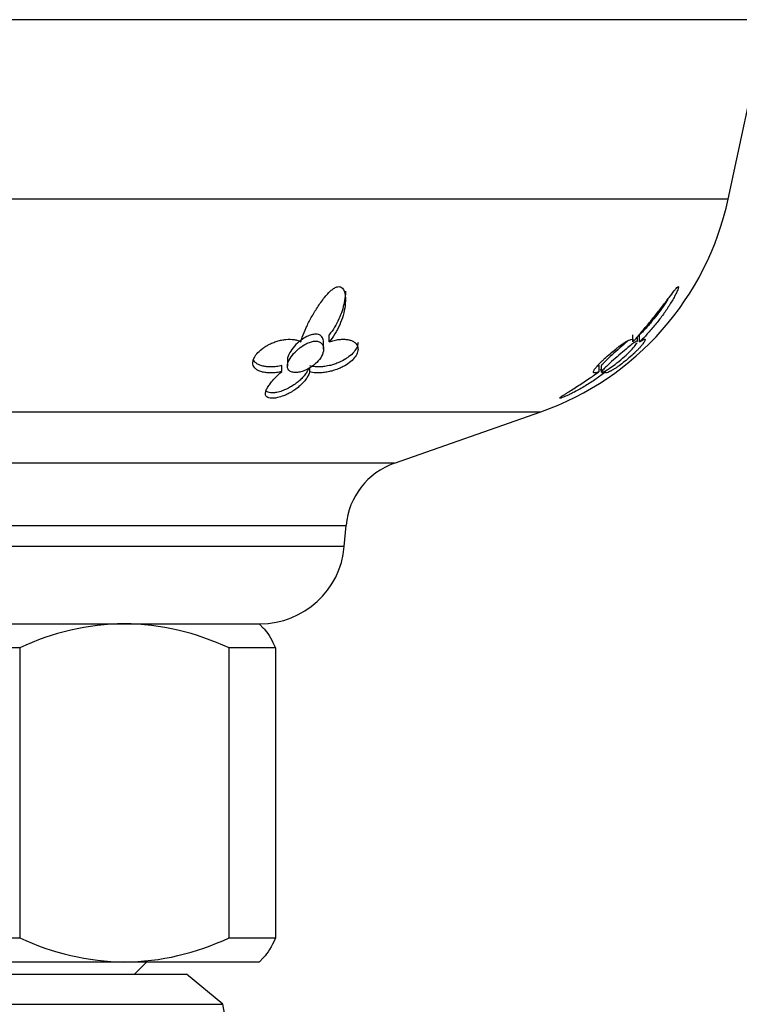
# Model space of a CAD drawing. Units: inches. Extents: x -608 to -48, y -81 to 390.
# Drawn here: x -566 to -536, y 160 to 201 of the extents above; entities that cross this region are included whole.
import ezdxf

# ---------------------------------------------------------------- set-up
doc = ezdxf.new("R2010")
doc.units = ezdxf.units.IN
for name, color, linetype in [('036006', 7, 'Continuous'), ('036009', 7, 'Continuous'), ('036093', 7, 'Continuous'), ('407002', 7, 'Continuous'), ('Default', 7, 'Continuous')]:
    doc.layers.add(name, color=color, linetype=linetype)

# ---------------------------------------------------------------- blocks, each defined once
blk = doc.blocks.new('SE6')
at = {"layer": '036006', "color": 7, "linetype": 'Continuous', "ltscale": 25.4}
blk.add_line((-560.83, 161.136), (-560.33, 161.636), dxfattribs=at)
at = {"layer": '036009', "color": 7, "linetype": 'Continuous', "ltscale": 25.4}
for p, q in [((-555.488, 175.445), (-555.68, 175.636)), ((-565.581, 174.636), (-570.873, 174.636)), ((-565.581, 174.636), (-565.581, 162.636)), ((-554.997, 174.636), (-556.921, 174.636)), ((-556.921, 162.636), (-556.921, 174.636)), ((-554.997, 174.636), (-554.997, 162.636)), ((-570.873, 162.636), (-565.581, 162.636)), ((-556.921, 162.636), (-554.997, 162.636)), ((-555.68, 161.636), (-555.488, 161.828)), ((-561.251, 161.636), (-576.069, 161.636)), ((-555.68, 161.636), (-561.251, 161.636))]:
    blk.add_line(p, q, dxfattribs=at)
for centre, radius, start, end in [((-561.13, 165.237), 10.4, 90.6658, 115.3413), ((-561.407, 165.086), 10.551, 64.8388, 89.1541), ((-561.095, 172.186), 10.551, 244.8388, 269.1541), ((-561.372, 172.035), 10.4, 270.6658, 295.3413)]:
    blk.add_arc(centre, radius, start, end, dxfattribs=at)
blk.add_open_spline([(-555.495, 175.451), (-555.471, 175.427), (-555.447, 175.401), (-555.279, 175.2), (-555.137, 174.95), (-554.997, 174.636)], degree=3, knots=[0.4168059, 0.4168059, 0.4168059, 0.4168059, 0.5, 0.5, 1, 1, 1, 1], dxfattribs=at)
blk.add_open_spline([(-554.997, 162.636), (-555.16, 162.27), (-555.326, 161.991), (-555.495, 161.822)], degree=3, dxfattribs=at)
at = {"layer": '036093', "color": 7, "linetype": 'Continuous', "ltscale": 25.4}
for p, q in [((-582.68, 161.136), (-558.68, 161.136)), ((-557.18, 159.886), (-558.68, 161.136)), ((-584.18, 159.886), (-557.18, 159.886))]:
    blk.add_line(p, q, dxfattribs=at)
blk.add_arc((-658.665, 138.372), 103.74, 11.31436, 11.96862, dxfattribs=at)
at = {"layer": '407002', "color": 7, "linetype": 'Continuous', "ltscale": 25.4}
for p, q in [((-534.68, 200.636), (-606.68, 200.636)), ((-536.271, 193.213), (-534.68, 200.636)), ((-536.271, 193.213), (-605.089, 193.213)), ((-552.78, 187.302), (-552.78, 187.59)), ((-540.207, 187.304), (-540.207, 187.592)), ((-540.021, 187.316), (-540.021, 187.515)), ((-539.935, 187.302), (-539.935, 187.59)), ((-553.008, 187.004), (-553.008, 187.279)), ((-554.739, 186.072), (-554.739, 186.321)), ((-554.508, 186.551), (-554.508, 186.294)), ((-541.604, 186.072), (-541.604, 186.321)), ((-541.521, 186.299), (-541.521, 186.052)), ((-553.578, 186.064), (-553.578, 186.224)), ((-597.335, 184.406), (-544.025, 184.406)), ((-550.08, 182.278), (-544.025, 184.406)), ((-550.08, 182.278), (-591.28, 182.278)), ((-589.286, 179.709), (-552.074, 179.709)), ((-552.15, 178.831), (-552.074, 179.709)), ((-552.15, 178.831), (-589.209, 178.831)), ((-585.723, 175.636), (-555.637, 175.636))]:
    blk.add_line(p, q, dxfattribs=at)
for centre, radius, start, end in [((-548.004, 195.727), 12, 289.3662, 347.9052), ((-549.085, 179.448), 3, 109.3662, 175), ((-555.637, 179.136), 3.5, 270, 355)]:
    blk.add_arc(centre, radius, start, end, dxfattribs=at)
for points, knots in [([(-553.943, 187.304), (-553.928, 187.366), (-553.91, 187.429), (-553.888, 187.494), (-553.845, 187.623), (-553.79, 187.756), (-553.727, 187.892), (-553.696, 187.96), (-553.663, 188.028), (-553.628, 188.097), (-553.593, 188.166), (-553.556, 188.235), (-553.518, 188.305), (-553.44, 188.444), (-553.356, 188.586), (-553.265, 188.727), (-553.22, 188.797), (-553.172, 188.867), (-553.123, 188.937), (-553.073, 189.007), (-553.021, 189.077), (-552.966, 189.145), (-552.891, 189.238), (-552.81, 189.33), (-552.72, 189.412), (-552.681, 189.447), (-552.64, 189.48), (-552.597, 189.509), (-552.553, 189.538), (-552.506, 189.563), (-552.459, 189.577), (-552.431, 189.585), (-552.402, 189.59), (-552.376, 189.589), (-552.349, 189.589), (-552.324, 189.583), (-552.302, 189.574), (-552.273, 189.561), (-552.248, 189.541), (-552.227, 189.518), (-552.191, 189.478), (-552.167, 189.428), (-552.149, 189.376), (-552.13, 189.317), (-552.118, 189.254), (-552.111, 189.191), (-552.104, 189.127), (-552.102, 189.062), (-552.104, 188.996), (-552.107, 188.865), (-552.125, 188.731), (-552.152, 188.598), (-552.18, 188.466), (-552.217, 188.333), (-552.265, 188.203), (-552.312, 188.072), (-552.369, 187.942), (-552.436, 187.816), (-552.469, 187.752), (-552.505, 187.69), (-552.544, 187.628), (-552.613, 187.516), (-552.691, 187.407), (-552.78, 187.302)], [0, 0, 0, 0, 0.042033, 0.042033, 0.042033, 0.126432, 0.126432, 0.126432, 0.168435, 0.168435, 0.168435, 0.210435, 0.210435, 0.210435, 0.294709, 0.294709, 0.294709, 0.336721, 0.336721, 0.336721, 0.378766, 0.378766, 0.378766, 0.436301, 0.436301, 0.436301, 0.460904, 0.460904, 0.460904, 0.485987, 0.485987, 0.485987, 0.501076, 0.501076, 0.501076, 0.516174, 0.516174, 0.516174, 0.536613, 0.536613, 0.536613, 0.572297, 0.572297, 0.572297, 0.611991, 0.611991, 0.611991, 0.651531, 0.651531, 0.651531, 0.730872, 0.730872, 0.730872, 0.81008, 0.81008, 0.81008, 0.889288, 0.889288, 0.889288, 0.928786, 0.928786, 0.928786, 1, 1, 1, 1]), ([(-540.207, 187.304), (-540.152, 187.366), (-540.096, 187.429), (-540.04, 187.494), (-539.927, 187.623), (-539.812, 187.756), (-539.698, 187.892), (-539.641, 187.96), (-539.584, 188.028), (-539.528, 188.097), (-539.471, 188.166), (-539.415, 188.235), (-539.359, 188.305), (-539.247, 188.444), (-539.136, 188.586), (-539.028, 188.727), (-538.974, 188.797), (-538.92, 188.867), (-538.867, 188.937), (-538.814, 189.007), (-538.762, 189.077), (-538.71, 189.145), (-538.64, 189.238), (-538.571, 189.33), (-538.506, 189.412), (-538.478, 189.447), (-538.451, 189.48), (-538.426, 189.509), (-538.4, 189.538), (-538.376, 189.563), (-538.358, 189.577), (-538.347, 189.585), (-538.338, 189.59), (-538.332, 189.589), (-538.326, 189.589), (-538.323, 189.583), (-538.323, 189.574), (-538.322, 189.561), (-538.327, 189.541), (-538.334, 189.518), (-538.346, 189.478), (-538.367, 189.428), (-538.391, 189.376), (-538.418, 189.317), (-538.449, 189.254), (-538.483, 189.191), (-538.517, 189.127), (-538.554, 189.062), (-538.593, 188.996), (-538.67, 188.865), (-538.755, 188.731), (-538.846, 188.598), (-538.936, 188.466), (-539.032, 188.333), (-539.133, 188.203), (-539.234, 188.072), (-539.34, 187.942), (-539.45, 187.816), (-539.505, 187.752), (-539.561, 187.69), (-539.618, 187.628), (-539.721, 187.516), (-539.827, 187.407), (-539.935, 187.302)], [0, 0, 0, 0, 0.042033, 0.042033, 0.042033, 0.126432, 0.126432, 0.126432, 0.168435, 0.168435, 0.168435, 0.210435, 0.210435, 0.210435, 0.294709, 0.294709, 0.294709, 0.336721, 0.336721, 0.336721, 0.378766, 0.378766, 0.378766, 0.436301, 0.436301, 0.436301, 0.460904, 0.460904, 0.460904, 0.485987, 0.485987, 0.485987, 0.501076, 0.501076, 0.501076, 0.516174, 0.516174, 0.516174, 0.536613, 0.536613, 0.536613, 0.572297, 0.572297, 0.572297, 0.611991, 0.611991, 0.611991, 0.651531, 0.651531, 0.651531, 0.730872, 0.730872, 0.730872, 0.81008, 0.81008, 0.81008, 0.889288, 0.889288, 0.889288, 0.928786, 0.928786, 0.928786, 1, 1, 1, 1]), ([(-552.103, 189.402), (-552.103, 189.362), (-552.105, 189.321), (-552.107, 189.281), (-552.114, 189.166), (-552.13, 189.05), (-552.153, 188.934), (-552.176, 188.819), (-552.207, 188.704), (-552.244, 188.589), (-552.28, 188.475), (-552.324, 188.362), (-552.374, 188.251), (-552.426, 188.137), (-552.484, 188.025), (-552.551, 187.915), (-552.618, 187.804), (-552.694, 187.695), (-552.78, 187.59)], [0.6432366, 0.6432366, 0.6432366, 0.6432366, 0.6664368, 0.6664368, 0.6664368, 0.73247, 0.73247, 0.73247, 0.7984539, 0.7984539, 0.7984539, 0.864436, 0.864436, 0.864436, 0.9316748, 0.9316748, 0.9316748, 1, 1, 1, 1]), ([(-538.761, 189.074), (-538.79, 189.028), (-538.819, 188.981), (-538.85, 188.934), (-538.925, 188.819), (-539.004, 188.704), (-539.086, 188.589), (-539.169, 188.475), (-539.255, 188.362), (-539.345, 188.251), (-539.436, 188.137), (-539.531, 188.025), (-539.628, 187.915), (-539.728, 187.804), (-539.83, 187.695), (-539.935, 187.59)], [0.7057999, 0.7057999, 0.7057999, 0.7057999, 0.73247, 0.73247, 0.73247, 0.7984539, 0.7984539, 0.7984539, 0.864436, 0.864436, 0.864436, 0.9316748, 0.9316748, 0.9316748, 1, 1, 1, 1]), ([(-553.342, 187.62), (-553.397, 187.62), (-553.459, 187.611), (-553.519, 187.594), (-553.58, 187.576), (-553.642, 187.552), (-553.701, 187.522), (-553.786, 187.48), (-553.868, 187.428), (-553.942, 187.371), (-554.045, 187.295), (-554.137, 187.209), (-554.214, 187.123), (-554.294, 187.035), (-554.36, 186.944), (-554.41, 186.856), (-554.466, 186.757), (-554.502, 186.658), (-554.508, 186.572), (-554.508, 186.564), (-554.508, 186.556), (-554.508, 186.549)], [0, 0, 0, 0, 0.0360761, 0.0360761, 0.0360761, 0.0718212, 0.0718212, 0.0718212, 0.123607, 0.123607, 0.123607, 0.1946811, 0.1946811, 0.1946811, 0.2672496, 0.2672496, 0.2672496, 0.3496607, 0.3496607, 0.3496607, 0.3568506, 0.3568506, 0.3568506, 0.3568506]), ([(-553.008, 187.284), (-553.008, 187.327), (-553.013, 187.367), (-553.025, 187.405), (-553.04, 187.454), (-553.065, 187.499), (-553.102, 187.535), (-553.132, 187.564), (-553.171, 187.587), (-553.218, 187.602), (-553.254, 187.614), (-553.297, 187.62), (-553.342, 187.62)], [0.8507384, 0.8507384, 0.8507384, 0.8507384, 0.8874134, 0.8874134, 0.8874134, 0.9335577, 0.9335577, 0.9335577, 0.9706029, 0.9706029, 0.9706029, 1, 1, 1, 1]), ([(-554.739, 186.072), (-554.812, 186.055), (-554.884, 186.042), (-554.955, 186.033), (-555.025, 186.024), (-555.095, 186.019), (-555.162, 186.017), (-555.228, 186.016), (-555.293, 186.018), (-555.355, 186.023), (-555.416, 186.029), (-555.475, 186.038), (-555.529, 186.051), (-555.584, 186.064), (-555.635, 186.081), (-555.681, 186.101), (-555.723, 186.12), (-555.762, 186.142), (-555.795, 186.167), (-555.825, 186.19), (-555.852, 186.216), (-555.873, 186.244), (-555.892, 186.27), (-555.908, 186.299), (-555.918, 186.329), (-555.928, 186.357), (-555.934, 186.388), (-555.936, 186.419), (-555.937, 186.449), (-555.934, 186.481), (-555.928, 186.513), (-555.921, 186.544), (-555.911, 186.577), (-555.897, 186.61), (-555.869, 186.676), (-555.824, 186.745), (-555.768, 186.811), (-555.712, 186.878), (-555.642, 186.944), (-555.564, 187.005), (-555.523, 187.037), (-555.48, 187.067), (-555.435, 187.096), (-555.39, 187.125), (-555.343, 187.153), (-555.295, 187.178), (-555.237, 187.209), (-555.176, 187.238), (-555.115, 187.263), (-555.054, 187.289), (-554.992, 187.311), (-554.931, 187.33), (-554.869, 187.349), (-554.807, 187.365), (-554.745, 187.377), (-554.684, 187.389), (-554.624, 187.398), (-554.564, 187.404), (-554.445, 187.415), (-554.33, 187.412), (-554.226, 187.396), (-554.174, 187.388), (-554.123, 187.376), (-554.077, 187.361), (-554.029, 187.345), (-553.984, 187.326), (-553.943, 187.304)], [0, 0, 0, 0, 0.048461, 0.048461, 0.048461, 0.096887, 0.096887, 0.096887, 0.145301, 0.145301, 0.145301, 0.193722, 0.193722, 0.193722, 0.242171, 0.242171, 0.242171, 0.286764, 0.286764, 0.286764, 0.32743, 0.32743, 0.32743, 0.364705, 0.364705, 0.364705, 0.39937, 0.39937, 0.39937, 0.432257, 0.432257, 0.432257, 0.464178, 0.464178, 0.464178, 0.528983, 0.528983, 0.528983, 0.59414, 0.59414, 0.59414, 0.628249, 0.628249, 0.628249, 0.66234, 0.66234, 0.66234, 0.704048, 0.704048, 0.704048, 0.745732, 0.745732, 0.745732, 0.787398, 0.787398, 0.787398, 0.829052, 0.829052, 0.829052, 0.913749, 0.913749, 0.913749, 0.956373, 0.956373, 0.956373, 1, 1, 1, 1]), ([(-554.062, 186.997), (-554.153, 186.919), (-554.233, 186.835), (-554.299, 186.752), (-554.373, 186.66), (-554.431, 186.566), (-554.467, 186.478), (-554.497, 186.404), (-554.512, 186.333), (-554.508, 186.269), (-554.504, 186.22), (-554.488, 186.174), (-554.457, 186.136), (-554.431, 186.106), (-554.395, 186.08), (-554.348, 186.062), (-554.302, 186.045), (-554.244, 186.035), (-554.18, 186.034), (-554.123, 186.034), (-554.06, 186.041), (-553.996, 186.054), (-553.932, 186.067), (-553.866, 186.087), (-553.803, 186.112), (-553.733, 186.138), (-553.664, 186.172), (-553.6, 186.208), (-553.508, 186.261), (-553.423, 186.323), (-553.35, 186.388), (-553.26, 186.469), (-553.185, 186.557), (-553.129, 186.645), (-553.073, 186.733), (-553.035, 186.825), (-553.018, 186.912), (-553.003, 186.988), (-553.005, 187.063), (-553.026, 187.129), (-553.042, 187.176), (-553.069, 187.22), (-553.108, 187.254), (-553.139, 187.282), (-553.179, 187.303), (-553.226, 187.317), (-553.273, 187.33), (-553.329, 187.335), (-553.389, 187.33), (-553.441, 187.325), (-553.497, 187.314), (-553.553, 187.296), (-553.611, 187.278), (-553.67, 187.253), (-553.726, 187.225), (-553.813, 187.181), (-553.897, 187.126), (-553.973, 187.069), (-554.004, 187.045), (-554.033, 187.021), (-554.062, 186.997)], [0, 0, 0, 0, 0.069432, 0.069432, 0.069432, 0.146709, 0.146709, 0.146709, 0.211192, 0.211192, 0.211192, 0.261953, 0.261953, 0.261953, 0.30403, 0.30403, 0.30403, 0.346422, 0.346422, 0.346422, 0.384166, 0.384166, 0.384166, 0.421385, 0.421385, 0.421385, 0.46235, 0.46235, 0.46235, 0.521724, 0.521724, 0.521724, 0.59573, 0.59573, 0.59573, 0.670443, 0.670443, 0.670443, 0.735903, 0.735903, 0.735903, 0.782878, 0.782878, 0.782878, 0.820072, 0.820072, 0.820072, 0.857606, 0.857606, 0.857606, 0.890546, 0.890546, 0.890546, 0.924848, 0.924848, 0.924848, 0.978494, 0.978494, 0.978494, 1, 1, 1, 1]), ([(-552.78, 187.302), (-552.709, 187.327), (-552.637, 187.348), (-552.568, 187.364), (-552.498, 187.381), (-552.429, 187.393), (-552.362, 187.401), (-552.296, 187.409), (-552.231, 187.412), (-552.17, 187.411), (-552.11, 187.41), (-552.053, 187.405), (-551.999, 187.395), (-551.948, 187.386), (-551.9, 187.372), (-551.856, 187.355), (-551.814, 187.339), (-551.776, 187.318), (-551.743, 187.295), (-551.711, 187.273), (-551.683, 187.247), (-551.66, 187.219), (-551.639, 187.192), (-551.621, 187.163), (-551.608, 187.132), (-551.596, 187.102), (-551.589, 187.07), (-551.585, 187.037), (-551.582, 187.006), (-551.583, 186.973), (-551.589, 186.939), (-551.594, 186.906), (-551.603, 186.872), (-551.616, 186.838), (-551.642, 186.771), (-551.684, 186.702), (-551.739, 186.635), (-551.794, 186.568), (-551.863, 186.503), (-551.941, 186.444), (-552.02, 186.383), (-552.11, 186.327), (-552.203, 186.278), (-552.254, 186.251), (-552.307, 186.226), (-552.36, 186.203), (-552.427, 186.175), (-552.496, 186.149), (-552.564, 186.127), (-552.633, 186.105), (-552.701, 186.086), (-552.769, 186.071), (-552.836, 186.056), (-552.903, 186.043), (-552.968, 186.034), (-553.032, 186.025), (-553.096, 186.02), (-553.157, 186.017), (-553.218, 186.014), (-553.278, 186.015), (-553.334, 186.019), (-553.423, 186.025), (-553.506, 186.04), (-553.578, 186.064)], [0, 0, 0, 0, 0.048809, 0.048809, 0.048809, 0.097613, 0.097613, 0.097613, 0.145941, 0.145941, 0.145941, 0.192878, 0.192878, 0.192878, 0.237966, 0.237966, 0.237966, 0.280907, 0.280907, 0.280907, 0.321535, 0.321535, 0.321535, 0.359831, 0.359831, 0.359831, 0.395937, 0.395937, 0.395937, 0.430158, 0.430158, 0.430158, 0.462936, 0.462936, 0.462936, 0.528109, 0.528109, 0.528109, 0.59294, 0.59294, 0.59294, 0.659436, 0.659436, 0.659436, 0.695921, 0.695921, 0.695921, 0.742049, 0.742049, 0.742049, 0.788131, 0.788131, 0.788131, 0.834185, 0.834185, 0.834185, 0.880226, 0.880226, 0.880226, 0.926269, 0.926269, 0.926269, 1, 1, 1, 1]), ([(-551.584, 187.276), (-551.584, 187.255), (-551.586, 187.234), (-551.589, 187.212), (-551.595, 187.175), (-551.605, 187.138), (-551.62, 187.1), (-551.648, 187.03), (-551.692, 186.957), (-551.75, 186.887), (-551.807, 186.818), (-551.879, 186.751), (-551.959, 186.69), (-552, 186.658), (-552.043, 186.629), (-552.087, 186.6), (-552.177, 186.544), (-552.275, 186.493), (-552.373, 186.451), (-552.432, 186.426), (-552.491, 186.403), (-552.55, 186.383), (-552.609, 186.363), (-552.668, 186.346), (-552.727, 186.331), (-552.803, 186.312), (-552.878, 186.296), (-552.951, 186.286), (-553.024, 186.275), (-553.096, 186.268), (-553.164, 186.265), (-553.233, 186.262), (-553.299, 186.264), (-553.361, 186.27), (-553.44, 186.277), (-553.513, 186.291), (-553.578, 186.313)], [0.4093949, 0.4093949, 0.4093949, 0.4093949, 0.4309539, 0.4309539, 0.4309539, 0.4667703, 0.4667703, 0.4667703, 0.5332023, 0.5332023, 0.5332023, 0.5993593, 0.5993593, 0.5993593, 0.6326904, 0.6326904, 0.6326904, 0.700351, 0.700351, 0.700351, 0.7401064, 0.7401064, 0.7401064, 0.7798363, 0.7798363, 0.7798363, 0.8312656, 0.8312656, 0.8312656, 0.8826738, 0.8826738, 0.8826738, 0.9340863, 0.9340863, 0.9340863, 1, 1, 1, 1]), ([(-541.604, 186.072), (-541.641, 186.055), (-541.675, 186.042), (-541.704, 186.033), (-541.733, 186.024), (-541.758, 186.019), (-541.778, 186.017), (-541.798, 186.016), (-541.814, 186.018), (-541.825, 186.023), (-541.836, 186.029), (-541.842, 186.038), (-541.844, 186.051), (-541.845, 186.064), (-541.841, 186.081), (-541.833, 186.101), (-541.824, 186.12), (-541.812, 186.142), (-541.795, 186.167), (-541.779, 186.19), (-541.76, 186.216), (-541.736, 186.244), (-541.715, 186.27), (-541.69, 186.299), (-541.663, 186.329), (-541.637, 186.357), (-541.608, 186.388), (-541.577, 186.419), (-541.548, 186.449), (-541.516, 186.481), (-541.483, 186.513), (-541.45, 186.544), (-541.416, 186.577), (-541.381, 186.61), (-541.309, 186.676), (-541.232, 186.745), (-541.154, 186.811), (-541.077, 186.878), (-540.997, 186.944), (-540.921, 187.005), (-540.881, 187.037), (-540.841, 187.067), (-540.803, 187.096), (-540.765, 187.125), (-540.728, 187.153), (-540.692, 187.178), (-540.648, 187.209), (-540.607, 187.238), (-540.568, 187.263), (-540.529, 187.289), (-540.493, 187.311), (-540.459, 187.33), (-540.426, 187.349), (-540.395, 187.365), (-540.368, 187.377), (-540.34, 187.389), (-540.316, 187.398), (-540.295, 187.404), (-540.252, 187.415), (-540.222, 187.412), (-540.207, 187.396), (-540.2, 187.388), (-540.196, 187.376), (-540.196, 187.361), (-540.196, 187.345), (-540.199, 187.326), (-540.207, 187.304)], [0, 0, 0, 0, 0.048461, 0.048461, 0.048461, 0.096887, 0.096887, 0.096887, 0.145301, 0.145301, 0.145301, 0.193722, 0.193722, 0.193722, 0.242171, 0.242171, 0.242171, 0.286764, 0.286764, 0.286764, 0.32743, 0.32743, 0.32743, 0.364705, 0.364705, 0.364705, 0.39937, 0.39937, 0.39937, 0.432257, 0.432257, 0.432257, 0.464178, 0.464178, 0.464178, 0.528983, 0.528983, 0.528983, 0.59414, 0.59414, 0.59414, 0.628249, 0.628249, 0.628249, 0.66234, 0.66234, 0.66234, 0.704048, 0.704048, 0.704048, 0.745732, 0.745732, 0.745732, 0.787398, 0.787398, 0.787398, 0.829052, 0.829052, 0.829052, 0.913749, 0.913749, 0.913749, 0.956373, 0.956373, 0.956373, 1, 1, 1, 1]), ([(-540.393, 187.367), (-540.432, 187.334), (-540.471, 187.3), (-540.512, 187.265), (-540.617, 187.173), (-540.727, 187.075), (-540.834, 186.979), (-540.942, 186.881), (-541.05, 186.783), (-541.149, 186.692), (-541.225, 186.621), (-541.297, 186.553), (-541.357, 186.493), (-541.405, 186.446), (-541.446, 186.404), (-541.474, 186.37), (-541.498, 186.341), (-541.514, 186.318), (-541.52, 186.303), (-541.521, 186.3), (-541.521, 186.297), (-541.521, 186.294)], [0.4908835, 0.4908835, 0.4908835, 0.4908835, 0.5209691, 0.5209691, 0.5209691, 0.5997661, 0.5997661, 0.5997661, 0.6792911, 0.6792911, 0.6792911, 0.7408723, 0.7408723, 0.7408723, 0.7893862, 0.7893862, 0.7893862, 0.8298218, 0.8298218, 0.8298218, 0.839271, 0.839271, 0.839271, 0.839271]), ([(-540.021, 187.317), (-540.021, 187.318), (-540.021, 187.319), (-540.022, 187.32), (-540.023, 187.331), (-540.032, 187.335), (-540.05, 187.33), (-540.066, 187.325), (-540.089, 187.313), (-540.118, 187.295), (-540.147, 187.277), (-540.183, 187.252), (-540.221, 187.223), (-540.28, 187.179), (-540.348, 187.124), (-540.419, 187.066), (-540.512, 186.988), (-540.613, 186.902), (-540.712, 186.817), (-540.813, 186.729), (-540.916, 186.64), (-541.013, 186.554), (-541.119, 186.46), (-541.222, 186.367), (-541.307, 186.287), (-541.362, 186.235), (-541.411, 186.187), (-541.448, 186.148), (-541.479, 186.115), (-541.502, 186.087), (-541.513, 186.068), (-541.518, 186.058), (-541.521, 186.051), (-541.521, 186.045)], [0.0323765, 0.0323765, 0.0323765, 0.0323765, 0.0349006, 0.0349006, 0.0349006, 0.0700495, 0.0700495, 0.0700495, 0.1028923, 0.1028923, 0.1028923, 0.1373124, 0.1373124, 0.1373124, 0.1912574, 0.1912574, 0.1912574, 0.263494, 0.263494, 0.263494, 0.3369194, 0.3369194, 0.3369194, 0.417693, 0.417693, 0.417693, 0.4691107, 0.4691107, 0.4691107, 0.5119126, 0.5119126, 0.5119126, 0.5326599, 0.5326599, 0.5326599, 0.5326599]), ([(-541.512, 186.034), (-541.5, 186.033), (-541.479, 186.038), (-541.45, 186.051), (-541.421, 186.063), (-541.385, 186.082), (-541.344, 186.105), (-541.298, 186.131), (-541.247, 186.163), (-541.193, 186.198), (-541.116, 186.249), (-541.032, 186.309), (-540.948, 186.372), (-540.844, 186.451), (-540.739, 186.537), (-540.639, 186.624), (-540.539, 186.711), (-540.443, 186.802), (-540.357, 186.888), (-540.279, 186.967), (-540.207, 187.045), (-540.15, 187.114), (-540.102, 187.173), (-540.063, 187.227), (-540.041, 187.266)], [0.555065, 0.555065, 0.555065, 0.555065, 0.5930679, 0.5930679, 0.5930679, 0.6301, 0.6301, 0.6301, 0.6705425, 0.6705425, 0.6705425, 0.7288072, 0.7288072, 0.7288072, 0.8017286, 0.8017286, 0.8017286, 0.8754004, 0.8754004, 0.8754004, 0.9427137, 0.9427137, 0.9427137, 1, 1, 1, 1]), ([(-539.935, 187.302), (-539.899, 187.327), (-539.866, 187.348), (-539.838, 187.364), (-539.81, 187.381), (-539.785, 187.393), (-539.766, 187.401), (-539.746, 187.409), (-539.731, 187.412), (-539.72, 187.411), (-539.71, 187.41), (-539.704, 187.405), (-539.702, 187.395), (-539.701, 187.386), (-539.704, 187.372), (-539.711, 187.355), (-539.718, 187.339), (-539.729, 187.318), (-539.744, 187.295), (-539.758, 187.273), (-539.776, 187.247), (-539.798, 187.219), (-539.818, 187.192), (-539.842, 187.163), (-539.869, 187.132), (-539.894, 187.102), (-539.923, 187.07), (-539.953, 187.037), (-539.983, 187.006), (-540.014, 186.973), (-540.048, 186.939), (-540.08, 186.906), (-540.115, 186.872), (-540.151, 186.838), (-540.221, 186.771), (-540.298, 186.702), (-540.376, 186.635), (-540.454, 186.568), (-540.534, 186.503), (-540.611, 186.444), (-540.69, 186.383), (-540.767, 186.327), (-540.837, 186.278), (-540.876, 186.251), (-540.913, 186.226), (-540.948, 186.203), (-540.993, 186.175), (-541.034, 186.149), (-541.072, 186.127), (-541.109, 186.105), (-541.143, 186.086), (-541.174, 186.071), (-541.204, 186.056), (-541.231, 186.043), (-541.253, 186.034), (-541.276, 186.025), (-541.295, 186.02), (-541.31, 186.017), (-541.325, 186.014), (-541.335, 186.015), (-541.342, 186.019)], [0, 0, 0, 0, 0.0488085, 0.0488085, 0.0488085, 0.0976131, 0.0976131, 0.0976131, 0.1459412, 0.1459412, 0.1459412, 0.1928783, 0.1928783, 0.1928783, 0.2379664, 0.2379664, 0.2379664, 0.280907, 0.280907, 0.280907, 0.3215355, 0.3215355, 0.3215355, 0.3598314, 0.3598314, 0.3598314, 0.3959374, 0.3959374, 0.3959374, 0.4301581, 0.4301581, 0.4301581, 0.4629362, 0.4629362, 0.4629362, 0.5281091, 0.5281091, 0.5281091, 0.5929398, 0.5929398, 0.5929398, 0.6594356, 0.6594356, 0.6594356, 0.6959209, 0.6959209, 0.6959209, 0.7420492, 0.7420492, 0.7420492, 0.788131, 0.788131, 0.788131, 0.8341847, 0.8341847, 0.8341847, 0.8802261, 0.8802261, 0.8802261, 0.9262695, 0.9262695, 0.9262695, 0.9262695]), ([(-554.739, 186.321), (-554.811, 186.304), (-554.883, 186.291), (-554.953, 186.282), (-555.023, 186.273), (-555.092, 186.267), (-555.158, 186.266), (-555.224, 186.264), (-555.289, 186.266), (-555.35, 186.271), (-555.411, 186.277), (-555.47, 186.286), (-555.524, 186.299), (-555.578, 186.312), (-555.629, 186.329), (-555.675, 186.349), (-555.718, 186.368), (-555.757, 186.39), (-555.79, 186.416), (-555.821, 186.439), (-555.848, 186.465), (-555.869, 186.494), (-555.887, 186.517), (-555.901, 186.542), (-555.912, 186.568)], [0, 0, 0, 0, 0.0478145, 0.0478145, 0.0478145, 0.0955963, 0.0955963, 0.0955963, 0.1433658, 0.1433658, 0.1433658, 0.1911414, 0.1911414, 0.1911414, 0.2389417, 0.2389417, 0.2389417, 0.2833631, 0.2833631, 0.2833631, 0.3240678, 0.3240678, 0.3240678, 0.356186, 0.356186, 0.356186, 0.356186]), ([(-541.604, 186.321), (-541.641, 186.304), (-541.674, 186.291), (-541.703, 186.282), (-541.704, 186.282), (-541.704, 186.282), (-541.704, 186.282)], [0, 0, 0, 0, 0.04781447, 0.04781447, 0.04781447, 0.0480969, 0.0480969, 0.0480969, 0.0480969]), ([(-553.578, 186.064), (-553.594, 186.014), (-553.616, 185.964), (-553.642, 185.915), (-553.669, 185.865), (-553.699, 185.816), (-553.733, 185.767), (-553.768, 185.718), (-553.806, 185.67), (-553.849, 185.623), (-553.891, 185.575), (-553.938, 185.529), (-553.988, 185.483), (-554.038, 185.438), (-554.093, 185.393), (-554.151, 185.35), (-554.21, 185.307), (-554.273, 185.266), (-554.341, 185.226), (-554.396, 185.193), (-554.455, 185.162), (-554.517, 185.133), (-554.563, 185.111), (-554.612, 185.09), (-554.662, 185.071), (-554.743, 185.04), (-554.83, 185.012), (-554.915, 184.994), (-554.969, 184.982), (-555.024, 184.973), (-555.075, 184.969), (-555.126, 184.965), (-555.174, 184.966), (-555.214, 184.971), (-555.252, 184.976), (-555.285, 184.984), (-555.311, 184.996), (-555.35, 185.013), (-555.377, 185.036), (-555.393, 185.063), (-555.406, 185.083), (-555.413, 185.106), (-555.415, 185.13), (-555.418, 185.153), (-555.417, 185.179), (-555.412, 185.205), (-555.404, 185.248), (-555.387, 185.294), (-555.364, 185.342), (-555.34, 185.39), (-555.311, 185.44), (-555.276, 185.491), (-555.242, 185.541), (-555.202, 185.594), (-555.158, 185.647), (-555.114, 185.701), (-555.066, 185.755), (-555.013, 185.81), (-554.932, 185.896), (-554.84, 185.984), (-554.739, 186.072)], [0, 0, 0, 0, 0.053018, 0.053018, 0.053018, 0.106013, 0.106013, 0.106013, 0.159007, 0.159007, 0.159007, 0.212013, 0.212013, 0.212013, 0.265053, 0.265053, 0.265053, 0.31817, 0.31817, 0.31817, 0.361874, 0.361874, 0.361874, 0.394898, 0.394898, 0.394898, 0.448767, 0.448767, 0.448767, 0.482923, 0.482923, 0.482923, 0.517275, 0.517275, 0.517275, 0.549382, 0.549382, 0.549382, 0.597053, 0.597053, 0.597053, 0.633369, 0.633369, 0.633369, 0.669588, 0.669588, 0.669588, 0.729093, 0.729093, 0.729093, 0.788457, 0.788457, 0.788457, 0.847763, 0.847763, 0.847763, 0.907051, 0.907051, 0.907051, 1, 1, 1, 1]), ([(-553.625, 186.195), (-553.63, 186.184), (-553.636, 186.173), (-553.642, 186.161), (-553.668, 186.111), (-553.698, 186.061), (-553.732, 186.011), (-553.766, 185.962), (-553.804, 185.913), (-553.846, 185.865), (-553.888, 185.816), (-553.934, 185.769), (-553.983, 185.723), (-554.033, 185.676), (-554.087, 185.631), (-554.145, 185.587), (-554.203, 185.543), (-554.265, 185.501), (-554.332, 185.46), (-554.388, 185.426), (-554.448, 185.394), (-554.51, 185.363), (-554.557, 185.34), (-554.606, 185.319), (-554.657, 185.299), (-554.697, 185.283), (-554.738, 185.268), (-554.78, 185.255), (-554.85, 185.232), (-554.923, 185.214), (-554.992, 185.203), (-555.043, 185.195), (-555.093, 185.19), (-555.138, 185.19), (-555.183, 185.19), (-555.224, 185.194), (-555.257, 185.202), (-555.292, 185.21), (-555.32, 185.222), (-555.342, 185.236), (-555.363, 185.25), (-555.38, 185.267), (-555.391, 185.286)], [0.0409409, 0.0409409, 0.0409409, 0.0409409, 0.0526696, 0.0526696, 0.0526696, 0.1053187, 0.1053187, 0.1053187, 0.1579653, 0.1579653, 0.1579653, 0.2106245, 0.2106245, 0.2106245, 0.2633164, 0.2633164, 0.2633164, 0.3160809, 0.3160809, 0.3160809, 0.360424, 0.360424, 0.360424, 0.3936217, 0.3936217, 0.3936217, 0.420031, 0.420031, 0.420031, 0.4643444, 0.4643444, 0.4643444, 0.496795, 0.496795, 0.496795, 0.5292689, 0.5292689, 0.5292689, 0.5619141, 0.5619141, 0.5619141, 0.5945523, 0.5945523, 0.5945523, 0.5945523]), ([(-541.339, 186.064), (-541.401, 186.014), (-541.465, 185.964), (-541.532, 185.915), (-541.598, 185.865), (-541.666, 185.816), (-541.736, 185.767), (-541.806, 185.718), (-541.878, 185.67), (-541.95, 185.623), (-542.023, 185.575), (-542.097, 185.529), (-542.172, 185.483), (-542.247, 185.438), (-542.323, 185.393), (-542.4, 185.35), (-542.476, 185.307), (-542.553, 185.266), (-542.629, 185.226), (-542.692, 185.193), (-542.754, 185.162), (-542.815, 185.133), (-542.86, 185.111), (-542.905, 185.09), (-542.948, 185.071), (-543.017, 185.04), (-543.083, 185.012), (-543.134, 184.994), (-543.167, 184.982), (-543.194, 184.973), (-543.213, 184.969), (-543.232, 184.965), (-543.242, 184.966), (-543.243, 184.971), (-543.244, 184.976), (-543.237, 184.984), (-543.224, 184.996), (-543.205, 185.013), (-543.172, 185.036), (-543.133, 185.063), (-543.103, 185.083), (-543.068, 185.106), (-543.031, 185.13), (-542.994, 185.153), (-542.954, 185.179), (-542.913, 185.205), (-542.845, 185.248), (-542.772, 185.294), (-542.697, 185.342), (-542.622, 185.39), (-542.544, 185.44), (-542.466, 185.491), (-542.387, 185.541), (-542.307, 185.594), (-542.226, 185.647), (-542.146, 185.701), (-542.065, 185.755), (-541.983, 185.81), (-541.857, 185.896), (-541.729, 185.984), (-541.604, 186.072)], [0, 0, 0, 0, 0.053018, 0.053018, 0.053018, 0.106013, 0.106013, 0.106013, 0.159007, 0.159007, 0.159007, 0.212013, 0.212013, 0.212013, 0.265053, 0.265053, 0.265053, 0.31817, 0.31817, 0.31817, 0.361874, 0.361874, 0.361874, 0.394898, 0.394898, 0.394898, 0.448767, 0.448767, 0.448767, 0.482923, 0.482923, 0.482923, 0.517275, 0.517275, 0.517275, 0.549382, 0.549382, 0.549382, 0.597053, 0.597053, 0.597053, 0.633369, 0.633369, 0.633369, 0.669588, 0.669588, 0.669588, 0.729093, 0.729093, 0.729093, 0.788457, 0.788457, 0.788457, 0.847763, 0.847763, 0.847763, 0.907051, 0.907051, 0.907051, 1, 1, 1, 1]), ([(-541.521, 186.168), (-541.524, 186.166), (-541.527, 186.164), (-541.53, 186.161), (-541.543, 186.151), (-541.557, 186.141), (-541.57, 186.131)], [0.05034908, 0.05034908, 0.05034908, 0.05034908, 0.05266961, 0.05266961, 0.05266961, 0.06333563, 0.06333563, 0.06333563, 0.06333563])]:
    blk.add_open_spline(points, degree=3, knots=knots, dxfattribs=at)
blk.add_open_spline([(-541.349, 186.033), (-541.349, 186.041), (-541.346, 186.051), (-541.339, 186.064)], degree=3, dxfattribs=at)

msp = doc.modelspace()

# ---------------------------------------------------------------- block references
at = {"layer": 'Default'}
msp.add_blockref('SE6', (0, 0), dxfattribs=at)

doc.saveas('drawing.dxf')
